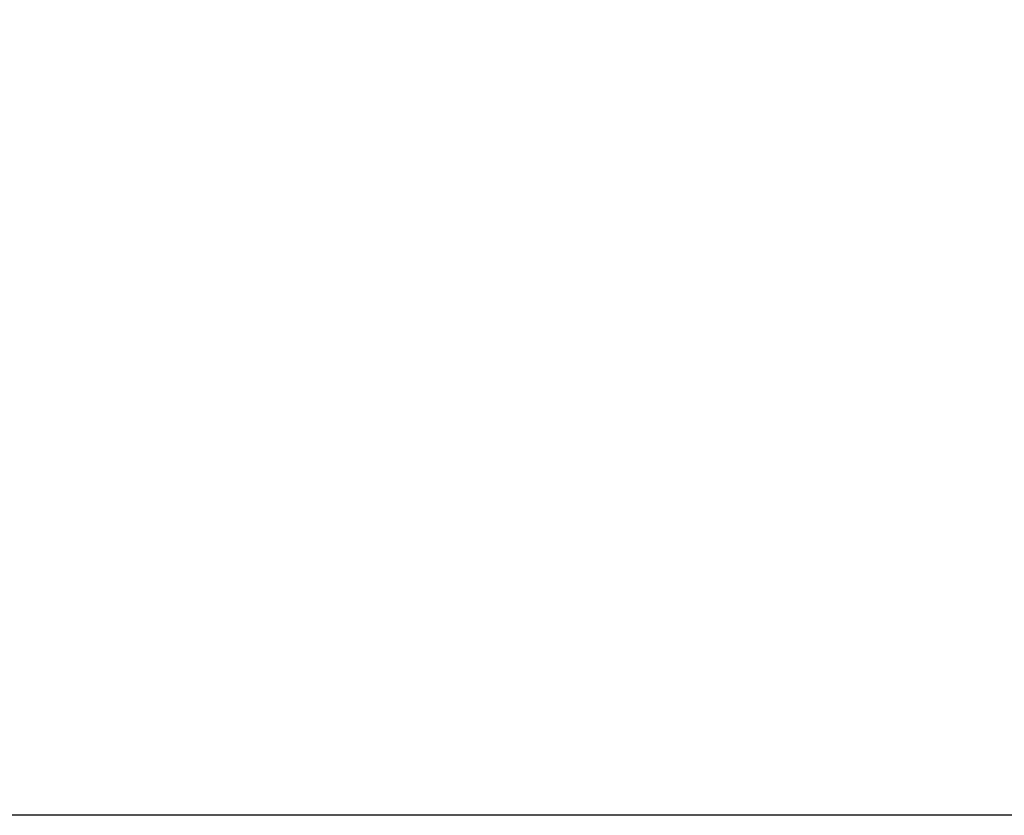
# Model space of a CAD drawing. Extents: x -68.4 to 29.4, y -40.1 to 57.7.
# Drawn here: x 10.7 to 11.9, y -5.4 to -4.4 of the extents above; entities that cross this region are included whole.
import ezdxf

# ---------------------------------------------------------------- set-up
doc = ezdxf.new("R2010")
doc.units = 0
doc.header["$MEASUREMENT"] = 0
doc.layers.get('Defpoints').update_dxf_attribs({"color": 150, "linetype": 'CONTINUOUS'})
doc.layers.add('AM_5', color=8, linetype='CONTINUOUS', lineweight=15)
doc.layers.add('OBJECT', color=7, linetype='CONTINUOUS')
doc.styles.get("Standard").update_dxf_attribs({"font": 'arial.ttf'})
doc.dimstyles.new('Fraction-1&HTO12$0', dxfattribs={"dimscale": 6, "dimtxt": 0.18, "dimasz": 0.18, "dimexe": 0.125, "dimexo": 0.0625, "dimgap": 0.09, "dimtad": 0, "dimdec": 3, "dimzin": 3, "dimdsep": 46, "dimlunit": 5, "dimtxsty": 'Standard', "dimcen": 0.09, "dimdle": 0.125, "dimadec": 0, "dimazin": 0, "dimtfac": 1, "dimtdec": 3, "dimtofl": 0, "dimtmove": 2, "dimatfit": 3, "dimfxl": 0, "dimtolj": 1, "dimtzin": 0, "dimarcsym": 0})

# ---------------------------------------------------------------- blocks, each defined once
blk = doc.blocks.new('*D15')
at = {"layer": 'AM_5', "color": 0, "lineweight": -2}
for p, q in [((3.0904, -5.0263), (3.0904, -2.2515)), ((22.3404, -5.0263), (22.3404, -2.2515)), ((4.1704, -3.0015), (11.045, -3.0015)), ((21.2604, -3.0015), (14.3859, -3.0015))]:
    blk.add_line(p, q, dxfattribs=at)
at = {"layer": 'AM_5', "color": 0}
for points in [[(4.1704, -2.8215), (4.1704, -3.1815), (3.0904, -3.0015)], [(21.2604, -2.8215), (21.2604, -3.1815), (22.3404, -3.0015)]]:
    blk.add_solid(points, dxfattribs=at)
at = {"layer": 'Defpoints', "color": 0}
for p in [(3.0904, -3.0015), (3.0904, -5.4013), (22.3404, -5.4013)]:
    blk.add_point(p, dxfattribs=at)
at = {"layer": 'AM_5', "color": 0, "insert": (12.7154, -3.0015), "char_height": 1.08, "attachment_point": 5}
blk.add_mtext('\\A1;19{\\H1.000000x;\\S1/4;}', dxfattribs=at)

msp = doc.modelspace()

# ---------------------------------------------------------------- linework, layer by layer
at = {"layer": 'OBJECT'}
msp.add_line((22.3404, -5.4013), (3.0904, -5.4013), dxfattribs=at)

# ---------------------------------------------------------------- dimensions: what is measured, and where the dimension line sits
at = {"layer": 'AM_5'}
dim = msp.add_linear_dim(base=(3.0904, -3.0015), p1=(22.3404, -5.4013), p2=(3.0904, -5.4013), dimstyle='Fraction-1&HTO12$0', override={"dimpost": ''}, dxfattribs=at)
dim.commit()
dim.dimension.update_dxf_attribs({"geometry": '*D15', "text_midpoint": (12.7154, -3.0015)})

doc.saveas('drawing.dxf')
